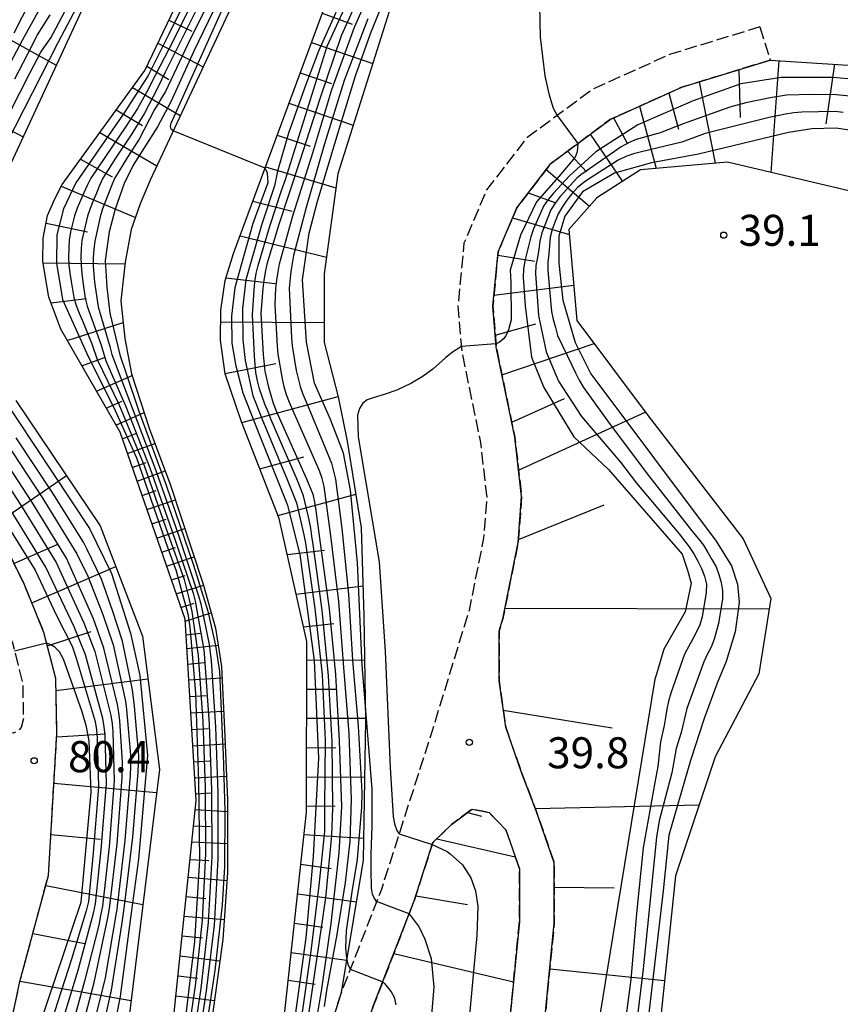
# Model space of a CAD drawing. Extents: x -2000 to 0, y 100500 to 102000.
# Drawn here: x -1083 to -984, y 101562 to 101681 of the extents above; entities that cross this region are included whole.
import ezdxf
from ezdxf.enums import TextEntityAlignment as Align

# ---------------------------------------------------------------- set-up
doc = ezdxf.new("R2010")
doc.units = 0
doc.linetypes.add('210600', pattern=[2, 1.5, -0.5])
for name, color, linetype in [('2106000', 3, '210600'), ('2106001', 3, '210600'), ('6101110', 6, 'Continuous'), ('6101120', 6, 'Continuous'), ('6101990', 6, 'Continuous'), ('7101000', 2, 'Continuous'), ('7101001', 8, 'Continuous'), ('7102000', 6, 'Continuous'), ('7102001', 8, 'Continuous'), ('7312000', 1, 'Continuous')]:
    doc.layers.add(name, color=color, linetype=linetype)
doc.styles.add('PlotAnnotation', font='MS Gothic.ttf')

# ---------------------------------------------------------------- blocks, each defined once
blk = doc.blocks.new('731200')
at = {"layer": '7312000'}
blk.add_circle((0, 0), 0.15, dxfattribs=at)

msp = doc.modelspace()

# ---------------------------------------------------------------- linework, layer by layer
at = {"layer": '2106000', "flags": 128}
for points in [[(-800.72, 101571.12), (-801.28, 101581.38), (-802.16, 101599.4), (-804.28, 101619.66), (-805.77, 101625.5), (-807.26, 101628.48), (-810.62, 101632.7), (-815.35, 101637.17), (-825.04, 101645.37), (-833.25, 101651.46), (-840.46, 101655.68), (-848.16, 101659.28), (-855.5, 101663.01), (-858.98, 101665.61), (-861.96, 101668.84), (-864.33, 101672.82), (-872.29, 101694.69), (-879.38, 101707.73), (-881.74, 101712.7), (-882.61, 101716.93), (-882.74, 101720.91), (-882.25, 101730.1), (-882.5, 101735.82), (-884.61, 101742.28), (-886.6, 101746.26), (-890.71, 101752.84), (-892.32, 101756.82), (-893.44, 101761.17), (-896.43, 101775.33), (-898.8, 101780.8), (-902.15, 101785.52), (-905.88, 101789.37), (-910.98, 101793.59), (-915.21, 101796.08), (-921.67, 101798.31), (-934.6, 101801.16), (-944.29, 101802.03), (-951.13, 101802.15), (-959.58, 101801.03), (-974.49, 101797.42), (-979.96, 101796.79), (-985.05, 101796.79), (-989.65, 101797.66), (-995.37, 101799.52), (-1001.08, 101801.88), (-1007.8, 101804.74), (-1013.27, 101806.35), (-1018.49, 101807.22), (-1022.71, 101806.84), (-1027.56, 101805.35), (-1043.09, 101793.16), (-1046.07, 101789.93), (-1048.8, 101786.57), (-1050.04, 101783.34), (-1051.03, 101777.75), (-1053.63, 101758.86), (-1055.12, 101753.14), (-1058.1, 101745.43), (-1065.92, 101728.53), (-1073.74, 101708.27), (-1084.05, 101692.11), (-1092.62, 101679.18), (-1099.2, 101667.87), (-1102.31, 101661.28), (-1103.92, 101657.05), (-1104.79, 101653.08), (-1105.03, 101648.48), (-1104.78, 101644.38), (-1103.79, 101639.41), (-1101.3, 101634.56), (-1089.61, 101617.79), (-1086.25, 101610.96), (-1084.01, 101605.49), (-1082.77, 101600.64), (-1082.68, 101596.32), (-1082.96, 101595.26), (-1083.3, 101594.84), (-1083.91, 101594.57), (-1084.52, 101594.65), (-1085.45, 101594.99), (-1087.36, 101596.61), (-1091.27, 101601.69), (-1097.95, 101611.6), (-1101.4, 101615.06), (-1111.99, 101622.22), (-1118.9, 101629.14), (-1124.43, 101635.37), (-1127.42, 101641.82), (-1129.25, 101651.28), (-1129.94, 101657.04), (-1128.78, 101663.72), (-1124.39, 101673.4), (-1117.46, 101685.83), (-1111.23, 101694.82), (-1096, 101711.4)], [(-993.68, 101679.92), (-1004.61, 101676.57), (-1013.9, 101672.38), (-1021.92, 101666.43), (-1026.72, 101660.21), (-1029.45, 101653.77), (-1030.17, 101646.19), (-1029.71, 101640.63), (-1027.45, 101629.68), (-1026.7, 101623.07), (-1027.07, 101618.18), (-1028.83, 101609.4), (-1033.3, 101594.84), (-1039.43, 101575.69), (-1044.38, 101562.95), (-1047.99, 101551.3), (-1049.26, 101544.76), (-1052.9, 101528.28), (-1055.32, 101521.97), (-1057.97, 101517.73), (-1063.31, 101512.03), (-1077.13, 101499.88), (-1081.87, 101494.48), (-1087.57, 101485.2), (-1103.05, 101461.73), (-1108.58, 101451.75), (-1110.4, 101447.45), (-1113.41, 101437.79), (-1116.02, 101427.66), (-1118.08, 101423.01), (-1120.14, 101420.14), (-1122.19, 101418.91), (-1124.11, 101418.77), (-1126.03, 101420.28), (-1126.98, 101422.47), (-1126.98, 101427.13), (-1123.11, 101465.73), (-1119.48, 101484.36), (-1118.26, 101490.54), (-1115.75, 101498.95), (-1113.31, 101504.02), (-1109.51, 101510.58), (-1104.41, 101517.83), (-1097.63, 101525.83), (-1092.08, 101532.81), (-1089.61, 101538.14), (-1087.13, 101545.53), (-1083.11, 101564.56), (-1079.66, 101577.38), (-1078.64, 101594.48), (-1078.78, 101601.19), (-1080.21, 101606.75), (-1082.6, 101612.6), (-1086.16, 101619.83), (-1097.87, 101636.63), (-1099.98, 101640.74), (-1100.81, 101644.9), (-1101.03, 101648.49), (-1100.81, 101652.54), (-1100.08, 101655.91), (-1098.62, 101659.71), (-1095.66, 101666.01), (-1089.22, 101677.07), (-1080.7, 101689.93), (-1070.16, 101706.46), (-1062.24, 101726.97), (-1054.42, 101743.87), (-1051.31, 101751.91), (-1049.7, 101758.08), (-1047.08, 101777.13), (-1046.17, 101782.27), (-1045.29, 101784.54), (-1043.04, 101787.31), (-1040.36, 101790.21), (-1025.67, 101801.74), (-1021.94, 101802.9), (-1018.64, 101803.19), (-1014.16, 101802.44), (-1009.15, 101800.97), (-1002.63, 101798.19), (-996.75, 101795.77), (-990.64, 101793.78), (-985.43, 101792.79), (-979.73, 101792.79), (-973.79, 101793.47), (-958.84, 101797.09), (-950.9, 101798.15), (-944.51, 101798.03), (-935.21, 101797.2), (-922.76, 101794.46), (-916.89, 101792.43), (-913.29, 101790.31), (-908.61, 101786.43), (-905.24, 101782.96), (-902.3, 101778.83), (-900.26, 101774.11), (-897.34, 101760.25), (-896.83, 101758.29), (-893.48, 101743.52), (-889.39, 101721.75), (-887.68, 101716.62), (-885.56, 101711.42), (-882.94, 101705.92), (-875.95, 101693.04), (-867.96, 101671.1), (-865.19, 101666.44), (-861.67, 101662.63), (-857.62, 101659.6), (-849.92, 101655.69), (-842.32, 101652.14), (-835.46, 101648.12), (-827.53, 101642.24), (-818.01, 101634.19), (-813.58, 101629.99), (-810.65, 101626.32), (-809.54, 101624.09), (-808.22, 101618.95), (-806.15, 101599.1), (-805.27, 101581.17), (-804.71, 101570.86)], [(-992.44, 101675.9), (-1003.13, 101672.63), (-1011.76, 101668.74), (-1018.95, 101663.4), (-1023.06, 101658.07), (-1025.33, 101652.73), (-1025.95, 101646.16), (-1025.54, 101641.23), (-1023.3, 101630.34), (-1022.48, 101623.15), (-1022.9, 101617.61), (-1024.76, 101608.37), (-1025.2, 101606.93), (-1025.21, 101600.91), (-1024.4, 101595.29), (-1022.49, 101589.81), (-1020.72, 101585.19), (-1018.53, 101578.88), (-1018.54, 101571.61), (-1020.44, 101552.19), (-1022.96, 101535.69), (-1027.56, 101516.32), (-1031.56, 101502.7), (-1043.14, 101473), (-1062.06, 101422.16), (-1069.28, 101401.4), (-1074.87, 101386.93), (-1077.71, 101379.87), (-1080.26, 101371.83), (-1081.81, 101363.77), (-1082.85, 101333.71), (-1082.03, 101327.21), (-1080.8, 101325.29), (-1079.29, 101325.15), (-1077.24, 101325.7), (-1075.05, 101327.34), (-1073.26, 101330.08), (-1071.62, 101334.46), (-1068.45, 101349.92), (-1066.8, 101354.58), (-1065.02, 101358.27), (-1061.39, 101366.79), (-1057.69, 101374.02), (-1047.43, 101390.68), (-1041.37, 101399.65), (-1038.52, 101404.14), (-1035.4, 101410.04), (-1032, 101417.21), (-1028.73, 101423.32), (-1027.15, 101427.2), (-1023.75, 101436.76), (-1019.74, 101451.32), (-1016.01, 101468.57), (-1014.95, 101472.69), (-1012.89, 101476.65), (-1006.42, 101483.55), (-976.82, 101508.33), (-973.71, 101511.78), (-971.49, 101515.31), (-968.52, 101520.76), (-966.86, 101524.79), (-966.17, 101527.21), (-964.96, 101532.55), (-963.94, 101547.49), (-963.04, 101578.76)], [(-1078.41, 101389.44), (-1073.22, 101402.84), (-1066.01, 101423.58), (-1047.07, 101474.49), (-1035.54, 101504.05), (-1031.62, 101517.4), (-1027.09, 101536.49), (-1024.61, 101552.71), (-1022.74, 101571.81), (-1022.73, 101578.18), (-1024.37, 101582.9), (-1026.42, 101584.96), (-1028.47, 101585.37), (-1030.94, 101583.53), (-1033.21, 101581.34), (-1035.47, 101574.29), (-1040.41, 101561.56), (-1043.91, 101550.27), (-1045.15, 101543.9), (-1048.86, 101527.07), (-1051.54, 101520.09), (-1054.63, 101515.16), (-1059.12, 101508.39), (-1060.77, 101505.24), (-1061.87, 101501.82), (-1062.83, 101498.67), (-1063.89, 101494.22), (-1069.66, 101475.75), (-1072.75, 101463.22), (-1075.23, 101444.33), (-1079.79, 101409.42), (-1080.84, 101388.27), (-1080.69, 101387.61), (-1080.25, 101387.38), (-1079.63, 101387.72), (-1079.07, 101388.28), (-1078.41, 101389.44)]]:
    msp.add_lwpolyline(points, dxfattribs=at)
at = {"layer": '2106001', "flags": 128}
msp.add_lwpolyline([(-993.68, 101679.92), (-992.44, 101675.9)], dxfattribs=at)
at = {"layer": '6101110', "flags": 128}
for points in [[(-1065.95, 101546.38), (-1061.81, 101586.42), (-1063.15, 101608.33), (-1071, 101630.93), (-1078.15, 101643.38), (-1079.59, 101647.25), (-1080.33, 101651.58), (-1080.28, 101654.37), (-1079.79, 101657.11), (-1078.89, 101659.15), (-1077.98, 101660.89), (-1068.02, 101674.67), (-1043.05, 101726.87), (-1029.13, 101743.15), (-1014.75, 101753.2), (-1003.04, 101756.96), (-1000.84, 101757.65), (-999.39, 101757.96), (-998.19, 101758.1), (-946.69, 101761.76)], [(-1055.32, 101521.97), (-1048.46, 101585.04), (-1048.44, 101605.64), (-1051.78, 101620.5), (-1056.31, 101632.2), (-1058.31, 101638.01), (-1058.87, 101642.08), (-1058.84, 101645.68), (-1058.32, 101649.26), (-1057.29, 101652.55), (-1044.52, 101687.1), (-1024.93, 101725.28), (-1023.65, 101727.16), (-1021.26, 101729.73), (-1019.84, 101731.02), (-1017.32, 101733.41), (-1015.41, 101734.74), (-1012.63, 101736.51), (-1010.99, 101737.27), (-1008.92, 101737.79), (-1005.54, 101738.23), (-958.12, 101746.35)], [(-1020.44, 101552.19), (-1018.54, 101571.61), (-1018.53, 101578.88), (-1020.72, 101585.19), (-1022.49, 101589.81), (-1024.4, 101595.29), (-1025.21, 101600.91), (-1025.2, 101606.93), (-1024.76, 101608.37), (-1022.9, 101617.61), (-1022.48, 101623.15), (-1023.3, 101630.34), (-1025.54, 101641.23), (-1025.95, 101646.16), (-1025.33, 101652.73), (-1023.06, 101658.07), (-1018.95, 101663.4), (-1011.76, 101668.74), (-1003.13, 101672.63), (-992.44, 101675.9), (-971.7, 101674.57)], [(-1087.13, 101545.53), (-1083.11, 101564.56), (-1079.66, 101577.38), (-1078.64, 101594.48), (-1078.78, 101601.19), (-1080.21, 101606.75), (-1082.6, 101612.6), (-1086.16, 101619.83)], [(-1080.69, 101387.61), (-1080.84, 101388.27), (-1079.79, 101409.42), (-1075.23, 101444.33), (-1072.75, 101463.22), (-1069.66, 101475.75), (-1063.89, 101494.22), (-1062.83, 101498.67), (-1061.87, 101501.82), (-1060.77, 101505.24), (-1059.12, 101508.39), (-1054.63, 101515.16), (-1051.54, 101520.09), (-1048.86, 101527.07), (-1045.15, 101543.9), (-1043.91, 101550.27), (-1040.41, 101561.56), (-1035.47, 101574.29), (-1033.21, 101581.34), (-1030.94, 101583.53), (-1028.47, 101585.37)]]:
    msp.add_lwpolyline(points, dxfattribs=at)
at = {"layer": '6101120', "flags": 128}
for points in [[(-955.31, 101770.87), (-986.94, 101767.55), (-1016.08, 101761.24), (-1019.59, 101760.07), (-1022.78, 101758.22), (-1027.38, 101754.37), (-1032.13, 101750.31), (-1034.3, 101747.94), (-1045.92, 101732.63), (-1057.43, 101714.43), (-1075.68, 101681.86), (-1084.92, 101661.82)], [(-980.82, 101734.72), (-984.74, 101733.71), (-997.91, 101729.18), (-1003.2, 101727.26), (-1006.95, 101725.46), (-1014.54, 101720.6), (-1018.91, 101717.2), (-1022.83, 101712.82), (-1025.85, 101708.67), (-1030.16, 101701.21), (-1038.44, 101681.89), (-1044.7, 101662.18), (-1046.33, 101650.08), (-1046.34, 101641.79), (-1044.63, 101635.22), (-1043.56, 101629.84), (-1041.85, 101619.4), (-1041.54, 101608.74), (-1041.35, 101596.15), (-1041.62, 101579.21), (-1044.27, 101563.22), (-1044.38, 101562.95), (-1047.99, 101551.3)], [(-1038.74, 101722.63), (-1067.37, 101661.39), (-1068.58, 101658.54), (-1069.66, 101655.42), (-1070.4, 101651.48), (-1070.9, 101646.8), (-1070.44, 101642.25), (-1069.6, 101637.99), (-1067.45, 101631.32), (-1064.93, 101624.64), (-1060.94, 101612.56), (-1059.48, 101607.27), (-1058.76, 101602.62), (-1058.4, 101595.07), (-1058.01, 101586.51), (-1058.02, 101582.56), (-1058.02, 101577.71), (-1058.59, 101569.63), (-1060.28, 101557.33)], [(-959.75, 101547.29), (-958.84, 101578.64), (-954.04, 101599.32), (-944.44, 101619.91), (-938.19, 101639.08), (-941.54, 101644.83), (-946.33, 101648.67), (-956.86, 101653.95), (-997.59, 101663.57), (-1008.13, 101662.63), (-1013.4, 101659.28), (-1016.76, 101655.45), (-1015.81, 101644.42), (-1007.2, 101632.92), (-995.71, 101618.05), (-992.37, 101610.86), (-993.81, 101601.75), (-999.09, 101591.7), (-1003.9, 101577.32), (-1006.8, 101549.53)], [(-1083.58, 101634.78), (-1073.41, 101619.63), (-1068.29, 101606.28), (-1066.25, 101590.19), (-1070.05, 101559.04)], [(-1028.47, 101585.37), (-1026.42, 101584.96), (-1024.37, 101582.9), (-1022.73, 101578.18), (-1022.74, 101571.81), (-1024.61, 101552.71), (-1027.09, 101536.49), (-1031.62, 101517.4), (-1035.54, 101504.05), (-1047.07, 101474.49), (-1066.01, 101423.58), (-1073.22, 101402.84), (-1078.41, 101389.44), (-1079.07, 101388.28), (-1079.63, 101387.72), (-1080.25, 101387.38), (-1080.69, 101387.61)]]:
    msp.add_lwpolyline(points, dxfattribs=at)
at = {"layer": '6101990', "flags": 128}
for points in [[(-1065.12, 101680.72), (-1062.34, 101679.4)], [(-1046.57, 101681.57), (-1042.97, 101680.26)], [(-1087.27, 101680.01), (-1078.71, 101675.28)], [(-1066.44, 101677.95), (-1060.97, 101675.08)], [(-1047.87, 101678.04), (-1040.47, 101675.49)], [(-991.41, 101675.84), (-992.36, 101662.34)], [(-1067.78, 101675.16), (-1065.09, 101673.58)], [(-996.24, 101674.74), (-996.06, 101668.95)], [(-984.66, 101675.4), (-985.73, 101668.22)], [(-1049.23, 101674.36), (-1045.44, 101673.06)], [(-1069.51, 101672.61), (-1063.72, 101669.2)], [(-1001.04, 101673.27), (-999.11, 101663.44)], [(-1092.36, 101671.67), (-1082.7, 101666.64)], [(-1004.68, 101671.93), (-1003.53, 101667.54)], [(-1071.48, 101669.89), (-1068.31, 101668.02)], [(-1050.59, 101670.69), (-1042.84, 101668.03)], [(-1008.23, 101670.33), (-1006.24, 101662.8)], [(-1011.37, 101668.91), (-1009.68, 101665.77)], [(-1073.45, 101667.16), (-1066.56, 101663.11)], [(-1052.01, 101666.85), (-1048.04, 101665.49)], [(-1014.18, 101666.94), (-1010.3, 101661.25)], [(-1075.79, 101663.93), (-1071.94, 101661.8)], [(-1016.93, 101664.9), (-1014.64, 101662.42)], [(-1053.43, 101663.01), (-1044.93, 101660.48)], [(-1019.5, 101662.69), (-1014.28, 101658.27)], [(-1078.1, 101660.67), (-1069.15, 101656.9)], [(-1021.69, 101659.85), (-1018.35, 101658.65)], [(-1054.97, 101658.85), (-1050.22, 101657.66)], [(-1023.58, 101656.85), (-1016.71, 101654.83)], [(-1079.95, 101656.21), (-1074.93, 101655.17)], [(-1056.5, 101654.68), (-1046.06, 101652.11)], [(-1025.36, 101652.35), (-1020.87, 101651.6)], [(-1080.3, 101651.39), (-1070.43, 101651.27)], [(-1058.22, 101649.59), (-1052.27, 101648.91)], [(-1025.82, 101647.51), (-1016.18, 101648.71)], [(-1079.33, 101646.56), (-1075.07, 101647.1)], [(-1077.38, 101642.04), (-1070.64, 101644.21)], [(-1058.85, 101644.26), (-1046.34, 101644.2)], [(-1025.66, 101642.67), (-1020.78, 101644.05)], [(-1024.85, 101637.89), (-1013.73, 101641.64)], [(-1075.62, 101638.97), (-1072.9, 101639.98)], [(-1058.32, 101638.04), (-1052.16, 101639.26)], [(-1073.85, 101635.89), (-1069.54, 101637.8)], [(-1072.68, 101633.85), (-1070.75, 101634.7)], [(-1056.29, 101632.13), (-1044.64, 101635.27)], [(-1023.67, 101632.15), (-1017.29, 101635.01)], [(-1071.51, 101631.8), (-1068.09, 101633.31)], [(-1022.84, 101626.34), (-1007.54, 101633.37)], [(-1070.72, 101630.12), (-1069.11, 101630.78)], [(-1070.11, 101628.35), (-1066.79, 101629.56)], [(-1069.53, 101626.68), (-1067.85, 101627.29)], [(-1054.11, 101626.5), (-1048.8, 101627.95)], [(-1068.95, 101625.01), (-1065.54, 101626.25)], [(-1086.13, 101619.78), (-1077.48, 101625.7)], [(-1068.35, 101623.3), (-1066.62, 101623.89)], [(-1051.92, 101620.88), (-1042.51, 101623.44)], [(-1067.76, 101621.58), (-1064.31, 101622.75)], [(-1022.87, 101617.96), (-1012.5, 101622.16)], [(-1067.16, 101619.86), (-1065.45, 101620.44)], [(-1066.56, 101618.14), (-1063.16, 101619.29)], [(-1083.82, 101615.08), (-1078.61, 101617.35)], [(-1065.97, 101616.44), (-1064.29, 101617.02)], [(-1050.8, 101616.14), (-1046.29, 101616.7)], [(-1065.38, 101614.75), (-1062.03, 101615.88)], [(-1081.66, 101610.3), (-1071.52, 101614.7)], [(-1064.8, 101613.08), (-1063.14, 101613.64)], [(-1064.22, 101611.41), (-1060.9, 101612.44)], [(-1049.73, 101611.38), (-1041.64, 101612.39)], [(-1063.65, 101609.76), (-1062.05, 101610.26)], [(-1024.49, 101609.69), (-992.57, 101609.59)], [(-1063.14, 101608.11), (-1059.98, 101609.09)], [(-1079.79, 101605.11), (-1074.48, 101606.84)], [(-1048.83, 101607.4), (-1045.18, 101607.84)], [(-1063.04, 101606.46), (-1061.23, 101606.65)], [(-1062.94, 101604.81), (-1059.16, 101605.22)], [(-1048.44, 101603.37), (-1041.46, 101603.42)], [(-1062.82, 101602.91), (-1060.84, 101603.11)], [(-1078.75, 101599.72), (-1067.64, 101601.14)], [(-1062.7, 101601.02), (-1058.69, 101601.24)], [(-1048.44, 101599.88), (-1044.92, 101599.9)], [(-1062.58, 101599.01), (-1060.59, 101599.12)], [(-1024.69, 101597.33), (-1011.52, 101595.21)], [(-1062.46, 101597.01), (-1058.5, 101597.22)], [(-1048.45, 101596.39), (-1041.35, 101596.39)], [(-1062.34, 101595.03), (-1060.37, 101595.14)], [(-1078.66, 101594.12), (-1072.75, 101594.5)], [(-1062.21, 101593.05), (-1058.32, 101593.26)], [(-1048.45, 101592.84), (-1044.93, 101592.81)], [(-1062.09, 101591.11), (-1060.16, 101591.21)], [(-1061.98, 101589.16), (-1058.14, 101589.37)], [(-1048.45, 101589.29), (-1041.46, 101589.23)], [(-1078.99, 101588.53), (-1066.59, 101587.4)], [(-1061.86, 101587.24), (-1059.95, 101587.34)], [(-1048.46, 101585.79), (-1044.99, 101585.74)], [(-1020.83, 101585.48), (-1001.03, 101585.9)], [(-1061.92, 101585.33), (-1058.01, 101585.12)], [(-1029.03, 101584.96), (-1027.32, 101584.55)], [(-1062.12, 101583.38), (-1060.07, 101583.27)], [(-1079.37, 101582.31), (-1073.36, 101581.77)], [(-1048.76, 101582.31), (-1041.58, 101581.86)], [(-1032.72, 101581.81), (-1023.24, 101579.64)], [(-1062.32, 101581.44), (-1058.02, 101581.22)], [(-1062.54, 101579.29), (-1060.28, 101579.18)], [(-1049.14, 101578.73), (-1045.5, 101578.23)], [(-1062.77, 101577.15), (-1058.08, 101576.75)], [(-1079.99, 101576.14), (-1068.24, 101573.85)], [(-1018.53, 101575.97), (-1011.3, 101575.89)], [(-1063.01, 101574.81), (-1060.63, 101574.6)], [(-1049.53, 101575.16), (-1042.45, 101574.18)], [(-1035.27, 101574.9), (-1029, 101573.88)], [(-1063.25, 101572.47), (-1058.42, 101572.05)], [(-1049.92, 101571.6), (-1046.48, 101571.13)], [(-1081.55, 101570.36), (-1075.26, 101569.13)], [(-1063.5, 101570.06), (-1061.05, 101569.82)], [(-1063.75, 101567.65), (-1058.94, 101567.07)], [(-1050.31, 101568.05), (-1043.62, 101567.13)], [(-1037.93, 101567.96), (-1023.45, 101564.51)], [(-1064, 101565.24), (-1061.64, 101564.96)], [(-1019.08, 101566.09), (-1005.22, 101564.69)], [(-1083.11, 101564.58), (-1069.65, 101562.28)], [(-1050.67, 101564.7), (-1047.42, 101564.25)], [(-1064.25, 101562.84), (-1059.6, 101562.28)]]:
    msp.add_lwpolyline(points, dxfattribs=at)
at = {"layer": '7101000', "flags": 128}
for points in [[(-983.12, 101716.25), (-989.6, 101714.14), (-993.94, 101712.03), (-1000.67, 101707.05), (-1004.62, 101703.86), (-1009.98, 101701.99), (-1014.96, 101698.88), (-1017.21, 101696.89), (-1019.46, 101690.91), (-1019.9, 101688.48), (-1020.31, 101682.51), (-1020.25, 101678.67), (-1019.68, 101674.01), (-1019.2, 101671.83), (-1018.66, 101670.11), (-1018.18, 101669.2)], [(-1029.76, 101641.28), (-1030.84, 101640.62), (-1031.68, 101639.93), (-1033.22, 101638.55), (-1034.49, 101637.63), (-1035.79, 101636.87), (-1037.55, 101636.02), (-1039.07, 101635.48), (-1040.4, 101635.09), (-1041.13, 101634.85), (-1041.65, 101634.44), (-1042.05, 101633.82), (-1042.31, 101633.01), (-1042.21, 101630.37), (-1042.19, 101630.12), (-1039.71, 101615.29), (-1038.97, 101604.45), (-1038.37, 101590.42), (-1038.02, 101584.51), (-1037.85, 101583.61), (-1037.56, 101582.81), (-1037.28, 101582.4)]]:
    msp.add_lwpolyline(points, dxfattribs=at)
at = {"layer": '7101001', "flags": 128}
for points in [[(-1048.21, 101709.23), (-1065.56, 101674.44), (-1066.44, 101672.6), (-1068.09, 101669.41), (-1069.68, 101666.87), (-1071.47, 101664.16), (-1073.09, 101661.64), (-1073.5, 101660.76), (-1073.86, 101659.83), (-1074.25, 101658.91), (-1074.63, 101657.98), (-1074.94, 101657.03), (-1075.61, 101654.11), (-1075.71, 101653.12), (-1075.74, 101652.12), (-1075.72, 101651.12), (-1075.64, 101650.12), (-1075.5, 101649.13), (-1075.2, 101647.15), (-1074.97, 101646.18), (-1073.3, 101641.47), (-1072.73, 101639.56), (-1070.32, 101634.06), (-1067.39, 101626.62), (-1064.75, 101619.07), (-1062.17, 101611.5), (-1061.91, 101610.53), (-1060.89, 101604.62), (-1060.79, 101603.63), (-1060.23, 101595.65), (-1059.95, 101587.66), (-1059.92, 101579.66), (-1060.36, 101571.67), (-1061.25, 101563.72), (-1062.46, 101555.81)], [(-1050.29, 101546.26), (-1046.15, 101574.68), (-1045.41, 101582.21), (-1045.28, 101585.5), (-1045.36, 101593.5), (-1045.8, 101601.48), (-1046.58, 101609.44), (-1047.66, 101617.37), (-1047.81, 101618.36), (-1047.96, 101619.35), (-1048.16, 101620.33), (-1048.83, 101623.25), (-1049.56, 101625.11), (-1052.74, 101632.45), (-1053.12, 101633.38), (-1053.49, 101634.31), (-1053.84, 101635.24), (-1054.15, 101636.19), (-1054.39, 101637.16), (-1054.58, 101638.14), (-1054.76, 101640.13), (-1054.98, 101645.13), (-1054.8, 101648.12), (-1054.7, 101649.12), (-1054.55, 101650.11), (-1054.32, 101651.08), (-1052.92, 101655.82), (-1051.5, 101660.16), (-1051.03, 101661.46), (-1045.97, 101677.61), (-1032.29, 101707.41)], [(-1079.49, 101681.39), (-1081.02, 101678.95), (-1081.65, 101677.63), (-1083.76, 101673.61)], [(-1018.18, 101669.2), (-1015.68, 101665.83)], [(-1015.68, 101665.83), (-1015.75, 101664.81), (-1015.99, 101664.17), (-1017.98, 101661.84), (-1020.7, 101658.77), (-1022.6, 101654.77), (-1023.85, 101650.53), (-1023.77, 101649.06), (-1023.74, 101644.5), (-1024.05, 101643.31), (-1024.13, 101643.09), (-1024.37, 101642.57), (-1024.65, 101642.21), (-1024.99, 101641.92), (-1025.29, 101641.73), (-1025.58, 101641.62)], [(-1025.58, 101641.62), (-1029.76, 101641.28)], [(-1084.82, 101629.73), (-1080.4, 101623.06), (-1076.22, 101616.24), (-1074.89, 101613.55), (-1073.07, 101608.89), (-1071.84, 101605.26), (-1070.34, 101598.43), (-1070.21, 101597.43), (-1069.71, 101591.46), (-1069.78, 101589.48), (-1070.42, 101581.6), (-1071.35, 101573.65), (-1071.4, 101573.25), (-1071.46, 101572.87), (-1072.79, 101564.99), (-1074.73, 101557.23)], [(-1110.91, 101526.96), (-1102.62, 101519.94), (-1101.68, 101519.78), (-1100.54, 101519.85), (-1099.13, 101520.05), (-1098.06, 101520.47), (-1096.74, 101521.22), (-1094.53, 101522.85), (-1091.06, 101526.62), (-1087.44, 101533.09), (-1085.17, 101539.56), (-1080.82, 101558.98), (-1075.71, 101574.15), (-1074.5, 101587.44), (-1074.73, 101593.65), (-1075.04, 101595.34), (-1075.57, 101597.13), (-1077.83, 101603.5), (-1078.31, 101604.38), (-1078.89, 101604.96), (-1079.36, 101605.26), (-1079.88, 101605.46), (-1083.75, 101604.47)], [(-1037.28, 101582.4), (-1033.28, 101581.12)], [(-1033.28, 101581.12), (-1031.46, 101580.26), (-1031.13, 101580), (-1029.64, 101578.66), (-1028.62, 101577.09), (-1028.07, 101575.52), (-1027.77, 101573.66), (-1027.88, 101570.12), (-1028.86, 101559.67), (-1031.5, 101545.82), (-1033.13, 101533.36), (-1034.01, 101519.16), (-1036.26, 101509.06), (-1043.64, 101487.38), (-1050.26, 101471.31), (-1054.63, 101457.98), (-1062.12, 101441.04), (-1066.87, 101429.95), (-1075.72, 101407.83), (-1078.05, 101400.88), (-1078.67, 101399.19), (-1079.3, 101398.19), (-1079.82, 101397.67), (-1080.38, 101397.39)]]:
    msp.add_lwpolyline(points, dxfattribs=at)
at = {"layer": '7102000', "flags": 128}
for points in [[(-1053.48, 101662.86), (-1064.57, 101667.37)], [(-1040, 101574.24), (-1040.35, 101574.76), (-1040.48, 101575.11), (-1040.62, 101575.82), (-1040.67, 101578.1), (-1040.65, 101579.93), (-1040.55, 101583.34), (-1040.52, 101587.8), (-1041.38, 101598.32)], [(-1043.61, 101567.21), (-1043.49, 101566.65), (-1043.18, 101566.04)]]:
    msp.add_lwpolyline(points, dxfattribs=at)
at = {"layer": '7102001', "flags": 128}
for points in [[(-1085.56, 101667.21), (-1081.89, 101674.32), (-1080.57, 101676.87), (-1079.36, 101678.58), (-1065.81, 101704.15), (-1061.39, 101712.12), (-1055.84, 101721.04), (-1049.81, 101730.16), (-1042.46, 101740.21), (-1035.48, 101749.32), (-1032.65, 101752.1), (-1024.06, 101758.68), (-1020.84, 101760.84), (-1016.72, 101762.4), (-1016.51, 101762.44), (-1002.88, 101765.41), (-985.54, 101768.42), (-968.9, 101770.84)], [(-1064.57, 101667.37), (-1064.82, 101667.57), (-1064.89, 101667.87), (-1064.83, 101668.28), (-1058.29, 101682.79), (-1050.99, 101697.76), (-1042.36, 101716.27), (-1040.08, 101720.98), (-1039.97, 101721.16), (-1037.61, 101725.08), (-1031.37, 101733.46), (-1029.41, 101735.69), (-1026.91, 101737.92), (-1023.85, 101740.77), (-1021.32, 101742.78), (-1016.68, 101745.16), (-1012.78, 101746.93), (-1009.1, 101748.23), (-1000.35, 101749.57), (-985.99, 101751.6), (-975.12, 101753.12)], [(-1057.97, 101713.48), (-1058.45, 101713.73), (-1059.22, 101713.24), (-1066.21, 101701.33), (-1078.47, 101678.07), (-1084.71, 101665.84), (-1088.11, 101657.5), (-1089.32, 101652.19), (-1089.61, 101648.3), (-1089.33, 101645.35), (-1088.2, 101640.75), (-1085.72, 101635.88), (-1074.7, 101619.32), (-1072.02, 101613.87), (-1069.73, 101606.64), (-1068.6, 101601.55), (-1067.69, 101591.86), (-1068.77, 101579.34), (-1069.76, 101572.26), (-1070.98, 101562.73), (-1072.65, 101554.54)], [(-1057.7, 101693.93), (-1065.1, 101679.06), (-1067.6, 101674.06), (-1070.43, 101669.67), (-1076.33, 101661.06), (-1077.83, 101657.93), (-1078.66, 101654.79), (-1078.7, 101651.35), (-1077.95, 101646.98), (-1075.03, 101640.44), (-1071.59, 101633.55), (-1069.02, 101627.85), (-1065.22, 101616.91), (-1064.24, 101614.2), (-1063.48, 101611.49), (-1062.82, 101608.98), (-1062.58, 101607.42), (-1061.89, 101599.41), (-1061.51, 101588.78), (-1061.42, 101579.26), (-1062, 101569.41), (-1063.16, 101559.55)], [(-1046.29, 101561.54), (-1046, 101563.48), (-1044.78, 101570.23), (-1043.76, 101576.51), (-1043.21, 101581.48), (-1043.02, 101586.54), (-1043.33, 101594.53), (-1043.95, 101602.51), (-1044.56, 101610.48), (-1045.54, 101618.42), (-1046.33, 101624.37), (-1046.59, 101625.33), (-1046.92, 101626.28), (-1050.13, 101633.6), (-1050.52, 101634.53), (-1050.87, 101635.46), (-1051.16, 101636.42), (-1051.39, 101637.39), (-1051.9, 101640.35), (-1051.99, 101641.34), (-1052.26, 101646.33), (-1052.17, 101648.33), (-1052.05, 101649.32), (-1051.91, 101650.31), (-1051.75, 101651.3), (-1050.13, 101657.07), (-1047.7, 101664.7), (-1045.4, 101672.36), (-1042.68, 101679.88), (-1039.46, 101687.2)], [(-1060.94, 101685.56), (-1064.51, 101678.4), (-1066.76, 101674.06), (-1067.75, 101672.09), (-1068.91, 101670.04), (-1070.31, 101667.9), (-1072.85, 101664.13), (-1074.52, 101661.64), (-1074.97, 101660.77), (-1075.36, 101659.85), (-1075.78, 101658.94), (-1076.18, 101658.02), (-1076.49, 101657.07), (-1076.99, 101655.14), (-1077.16, 101654.15), (-1077.2, 101653.15), (-1077.22, 101652.15), (-1077.2, 101651.15), (-1077.08, 101650.16), (-1076.92, 101649.17), (-1076.59, 101647.2), (-1076.31, 101646.24), (-1075.94, 101645.32), (-1075.55, 101644.39), (-1074.4, 101641.62), (-1073.75, 101639.73), (-1071.16, 101634.32), (-1068.1, 101626.93), (-1065.47, 101619.38), (-1063.27, 101613.12), (-1062.68, 101610.89), (-1062.32, 101609.28), (-1061.55, 101603.94), (-1061, 101595.96), (-1060.73, 101587.97), (-1060.67, 101579.97), (-1061.09, 101571.98), (-1061.92, 101564.03), (-1063.1, 101556.12)], [(-1058.96, 101685.6), (-1062.52, 101678.44), (-1065.51, 101672.11), (-1066.04, 101671.27), (-1066.32, 101670.8), (-1066.84, 101669.95), (-1068.71, 101666.36), (-1070.11, 101664.17), (-1071.66, 101661.6), (-1072.04, 101660.72), (-1072.4, 101659.79), (-1072.75, 101658.85), (-1073.11, 101657.92), (-1073.4, 101656.96), (-1074.05, 101654.04), (-1074.18, 101653.05), (-1074.27, 101652.05), (-1074.24, 101651.05), (-1074.17, 101650.05), (-1074.08, 101649.06), (-1073.63, 101646.09), (-1072.25, 101641.29), (-1071.99, 101640.32), (-1069.51, 101633.78), (-1066.67, 101626.3), (-1064.04, 101618.75), (-1061.52, 101611.16), (-1061.25, 101610.2), (-1060.24, 101605.3), (-1060.11, 101604.31), (-1060, 101603.31), (-1059.46, 101595.34), (-1059.18, 101587.34), (-1059.17, 101579.34), (-1059.65, 101571.36), (-1060.6, 101563.42), (-1061.82, 101555.51)], [(-1041.01, 101686.11), (-1044.29, 101678.82), (-1046.85, 101671.24), (-1049.33, 101663.63), (-1051.83, 101656.04), (-1053.28, 101651.25), (-1053.47, 101650.27), (-1053.62, 101649.28), (-1053.76, 101648.29), (-1054, 101645.3), (-1053.7, 101640.31), (-1053.49, 101638.33), (-1053.05, 101636.38), (-1052.79, 101635.41), (-1052.5, 101634.45), (-1052.13, 101633.53), (-1051.72, 101632.61), (-1048.46, 101625.31), (-1047.7, 101623.46), (-1047.49, 101622.48), (-1047.36, 101621.49), (-1046.82, 101617.53), (-1045.72, 101609.6), (-1044.97, 101601.64), (-1044.51, 101593.65), (-1044.26, 101585.66), (-1044.55, 101580.12), (-1045.53, 101571.58), (-1046.68, 101563.65), (-1047.69, 101557.4)], [(-1058.62, 101684.21), (-1062.08, 101677), (-1064.86, 101670.85), (-1066.49, 101667.86), (-1069.4, 101663.21), (-1070.52, 101661.01), (-1071.6, 101657.9), (-1072.32, 101655.15), (-1072.82, 101651.68), (-1072.59, 101648.48), (-1072.23, 101645.33), (-1071.03, 101640.27), (-1070.25, 101638.02), (-1068.73, 101633.47), (-1065.42, 101624.55), (-1062.11, 101614.87), (-1060.41, 101609.32), (-1059.46, 101605.16), (-1058.99, 101602.03), (-1058.62, 101593.5), (-1058.54, 101592.03), (-1058.35, 101585.18), (-1058.4, 101578.43), (-1058.65, 101573.83), (-1059.54, 101565.87), (-1061.69, 101551.84)], [(-1041.38, 101598.32), (-1041.75, 101602.8), (-1042.33, 101615.16), (-1043.17, 101623.94), (-1044.01, 101628.42), (-1045.58, 101632.47), (-1047.49, 101636.88), (-1048.49, 101641.8), (-1048.94, 101649.37), (-1048.17, 101654.98), (-1047.2, 101658.71), (-1044.81, 101666.65), (-1042.56, 101674.02), (-1040.64, 101679.34), (-1038.55, 101684.48)], [(-1081.86, 101683.01), (-1083.82, 101679.17)], [(-1085.68, 101672.91), (-1082.74, 101678.4), (-1080.67, 101682.2)], [(-1044.94, 101681.66), (-1047.01, 101676.97), (-1048.72, 101672.5), (-1050.65, 101667.08), (-1051.99, 101662.48), (-1052.35, 101660.72), (-1053.92, 101655.94), (-1055.09, 101651.87), (-1055.82, 101649.36), (-1056.2, 101645.89), (-1056.17, 101642.11), (-1055.89, 101639.62), (-1054.94, 101635.34), (-1054.59, 101634.45), (-1054.23, 101633.52), (-1053.86, 101632.59), (-1050.79, 101625.21), (-1049.7, 101622.41), (-1048.78, 101618.52), (-1048.58, 101617.54), (-1047.47, 101609.62), (-1046.6, 101601.67), (-1046.22, 101593.68), (-1046.28, 101585.68), (-1046.3, 101582.7), (-1047, 101576.15), (-1047.94, 101568.21), (-1049.06, 101560.29)], [(-1041.08, 101680.91), (-1043.92, 101673.43), (-1046.28, 101665.79), (-1048.5, 101658.11), (-1050.04, 101652.31), (-1050.21, 101651.33), (-1050.36, 101650.34), (-1050.56, 101648.35), (-1050.29, 101642.36), (-1050.21, 101641.36), (-1049.71, 101638.4), (-1049.5, 101637.42), (-1049.25, 101636.46), (-1048.91, 101635.52), (-1048.53, 101634.59), (-1045.47, 101627.2), (-1044.98, 101625.27), (-1044.2, 101619.32), (-1043.38, 101611.36), (-1042.91, 101603.38), (-1042.25, 101595.4), (-1041.79, 101587.42), (-1041.83, 101585.61), (-1042.37, 101579.29), (-1043.01, 101575.38), (-1043.7, 101570.67), (-1043.76, 101568.64), (-1043.65, 101567.39), (-1043.61, 101567.21)], [(-974.06, 101672.83), (-984.87, 101673.8), (-991.12, 101673.82), (-995.98, 101673.02), (-1001.73, 101671), (-1008.45, 101668.09), (-1013.5, 101664.82), (-1016.71, 101661.91), (-1018.63, 101659.81), (-1019.28, 101659.05), (-1019.84, 101658.25), (-1020.23, 101657.33), (-1021.04, 101655.5), (-1021.37, 101654.56), (-1021.59, 101653.58), (-1021.83, 101652.61), (-1022.08, 101651.64), (-1022.27, 101650.66), (-1022.28, 101649.66), (-1022.04, 101646.21), (-1021.28, 101640.01), (-1019.78, 101636.36), (-1016.18, 101630.39), (-1011.99, 101626.42), (-1003.08, 101616.2), (-1002.43, 101614.26), (-1001.98, 101612.69), (-1002.7, 101609.23), (-1005.28, 101604.71), (-1006.2, 101601.68), (-1006.4, 101601.11), (-1010.84, 101573.82), (-1012.98, 101560.71)], [(-979.49, 101671.23), (-984.46, 101671.72), (-987.46, 101671.74), (-990.46, 101671.65), (-992.43, 101671.33), (-993.42, 101671.15), (-994.4, 101670.95), (-995.37, 101670.73), (-997.31, 101670.23), (-1002.96, 101668.21), (-1005.75, 101667.11), (-1008.64, 101666.32), (-1009.55, 101665.92), (-1010.43, 101665.43), (-1011.26, 101664.88), (-1011.76, 101664.51), (-1015.31, 101662.06), (-1015.81, 101661.65), (-1017.82, 101659.42), (-1018.43, 101658.63), (-1018.94, 101657.8), (-1020.05, 101655.02), (-1020.26, 101654.04), (-1020.39, 101653.05), (-1020.58, 101652.07), (-1020.75, 101651.09), (-1020.79, 101650.09), (-1020.43, 101645.1), (-1020.39, 101644.84), (-1019.52, 101640.65), (-1018.03, 101637.1), (-1015.23, 101632.84), (-1010.54, 101627.32), (-1008.59, 101624.78), (-1003.46, 101618.64), (-1002.22, 101617.07), (-1001.65, 101616.25), (-1001.19, 101615.36), (-1000.74, 101614.47), (-1000.4, 101613.53), (-1000.13, 101612.57), (-1000.16, 101611.57), (-1000.68, 101608.62), (-1000.95, 101607.66), (-1001.37, 101606.75), (-1001.84, 101605.87), (-1002.32, 101604.99), (-1002.78, 101604.11), (-1004.45, 101599.39), (-1004.73, 101598.43), (-1004.93, 101597.45), (-1005.08, 101596.47), (-1005.24, 101595.48), (-1005.7, 101593.53), (-1006, 101590.55), (-1006.39, 101588.59), (-1007.78, 101580.72), (-1008.61, 101572.76), (-1009.28, 101564.79), (-1010.33, 101556.86)], [(-983.61, 101669.58), (-984.61, 101669.68), (-988.6, 101669.63), (-989.6, 101669.52), (-990.59, 101669.36), (-991.57, 101669.18), (-992.55, 101668.98), (-1000.3, 101667.02), (-1003.11, 101665.98), (-1007.98, 101664.82), (-1008.94, 101664.56), (-1009.89, 101664.24), (-1010.8, 101663.83), (-1010.95, 101663.73), (-1014.77, 101661.28), (-1015.74, 101660.5), (-1016.4, 101659.75), (-1017.02, 101658.97), (-1017.59, 101658.15), (-1018.06, 101657.31), (-1018.44, 101656.39), (-1018.77, 101655.45), (-1019.04, 101654.49), (-1019.13, 101653.49), (-1019.18, 101652.49), (-1019.3, 101651.5), (-1019.33, 101650.5), (-1018.85, 101645.53), (-1018.65, 101644.55), (-1018.4, 101643.58), (-1018.14, 101642.61), (-1016.4, 101639.02), (-1015.96, 101638.12), (-1015.53, 101637.22), (-1015.02, 101636.36), (-1012.1, 101632.3), (-1007.31, 101625.9), (-1002.37, 101619.6), (-1001.74, 101618.83), (-1001.1, 101618.06), (-1000.49, 101617.27), (-999.98, 101616.41), (-999.48, 101615.55), (-998.98, 101614.68), (-998.63, 101613.74), (-998.35, 101612.78), (-998.2, 101611.8), (-998.22, 101610.8), (-998.38, 101609.81), (-998.53, 101608.82), (-998.7, 101607.84), (-999.22, 101605.91), (-999.59, 101604.98), (-1000.04, 101604.08), (-1000.47, 101603.18), (-1002.53, 101597.55), (-1003.2, 101594.63), (-1003.79, 101592.71), (-1004.33, 101589.77), (-1005.84, 101583.96), (-1006.17, 101581.99), (-1007, 101574.03), (-1007.8, 101566.08), (-1008.74, 101558.13)], [(-982.04, 101667.33), (-984.5, 101667.7), (-987.41, 101667.61), (-990.25, 101667.14), (-1001.1, 101664.54), (-1006.77, 101663.51), (-1011.26, 101662.25), (-1015.14, 101659.97), (-1017.27, 101657.05), (-1017.98, 101654.61), (-1017.98, 101651.38), (-1017.51, 101646.89), (-1016.02, 101641.76), (-1014.13, 101638.01), (-998.99, 101617.78), (-997.12, 101614.79), (-996.39, 101612.56), (-996.2, 101610.37), (-996.66, 101606.83), (-997.75, 101603.21), (-998.85, 101600.6), (-1000.42, 101596.35), (-1002.09, 101591.25), (-1004.7, 101582.23), (-1005.37, 101575.5), (-1008.2, 101551.45)], [(-1055.04, 101524.52), (-1054.6, 101526.09), (-1054.14, 101528.15), (-1052.97, 101536.96), (-1051.55, 101547.93), (-1048.5, 101569.82), (-1047.63, 101579.65), (-1046.97, 101591.55), (-1047.5, 101603.33), (-1049.23, 101616.14), (-1050.74, 101622.09), (-1054.18, 101630.75), (-1056.11, 101635.66), (-1056.96, 101638.92), (-1057.45, 101641.7), (-1057.49, 101644.96), (-1057.11, 101648.42), (-1056.27, 101651.31), (-1054.9, 101656.19), (-1053.12, 101661.11), (-1053.19, 101662.23), (-1053.48, 101662.86)], [(-1073.77, 101555.68), (-1072.05, 101563.49), (-1070.78, 101571.39), (-1070.58, 101572.81), (-1070.41, 101574.04), (-1069.46, 101581.99), (-1068.81, 101589.84), (-1068.73, 101591.84), (-1069.25, 101597.81), (-1069.49, 101599.8), (-1070.72, 101605.67), (-1071.92, 101609.39), (-1073.24, 101613.17), (-1074.97, 101616.77), (-1075.42, 101617.66), (-1079.14, 101623.59), (-1083.57, 101630.25)], [(-1087.3, 101628.67), (-1082.9, 101621.99), (-1078.72, 101615.18), (-1075.39, 101607.9), (-1074.07, 101604.44), (-1072.12, 101596.69), (-1071.97, 101595.7), (-1071.86, 101594.71), (-1071.7, 101588.81), (-1072.33, 101580.83), (-1073.13, 101573.65), (-1073.36, 101572.53), (-1073.58, 101571.37), (-1075.29, 101564.59), (-1077.4, 101556.97)], [(-1076.17, 101556.68), (-1074.14, 101564.42), (-1072.49, 101572.24), (-1072.28, 101573.37), (-1071.37, 101581.21), (-1070.74, 101589.19), (-1070.69, 101591.08), (-1071.03, 101596.07), (-1071.16, 101597.06), (-1071.33, 101598.05), (-1072.96, 101604.85), (-1074.23, 101608.4), (-1077.47, 101615.71), (-1081.65, 101622.53), (-1086.06, 101629.2)], [(-1086.54, 101622.69), (-1081.27, 101614.28), (-1078.67, 101608.8), (-1076.78, 101605.08), (-1076.31, 101603.62), (-1074.02, 101595.96), (-1073.85, 101594.97), (-1073.77, 101593.98), (-1073.59, 101588.07), (-1074.25, 101580.09), (-1074.83, 101574.21), (-1075.1, 101573.1), (-1076.85, 101567.24), (-1079.32, 101559.63)], [(-1078.39, 101558.26), (-1076.08, 101565.92), (-1074.23, 101572.81), (-1073.98, 101573.93), (-1073.29, 101580.46), (-1072.65, 101588.44), (-1072.81, 101594.34), (-1072.91, 101595.33), (-1073.07, 101596.32), (-1075.19, 101604.03), (-1076.55, 101607.41), (-1079.96, 101614.64), (-1084.16, 101621.45)], [(-1036.08, 101572.72), (-1040, 101574.24)], [(-1036.08, 101572.72), (-1034.85, 101571.13), (-1034.16, 101569.68), (-1033.4, 101567.32), (-1033.1, 101563.89), (-1034.21, 101550.55)], [(-1043.18, 101566.04), (-1039.26, 101564.52)], [(-1039.26, 101564.52), (-1039.06, 101564.32), (-1038.24, 101563.32), (-1037.89, 101562.66), (-1037.66, 101561.75)]]:
    msp.add_lwpolyline(points, dxfattribs=at)

# ---------------------------------------------------------------- block references
at = {"layer": '7312000', "xscale": 2.5, "yscale": 2.5, "zscale": 2.5}
for p in [(-998.05, 101654.75, 39.1), (-1028.8, 101593.47, 39.76), (-1081.38, 101591.23, 80.36)]:
    msp.add_blockref('731200', p, dxfattribs=at)

# ---------------------------------------------------------------- texts
at = {"layer": '7312000', "style": 'PlotAnnotation'}
for s, p in [('39.1', (-991.29, 101654.85)), ('80.4', (-1072.32, 101591.24)), ('39.8', (-1014.43, 101591.71))]:
    msp.add_text(s, height=3.75, dxfattribs=at).set_placement(p, align=Align.MIDDLE)

doc.saveas('drawing.dxf')
